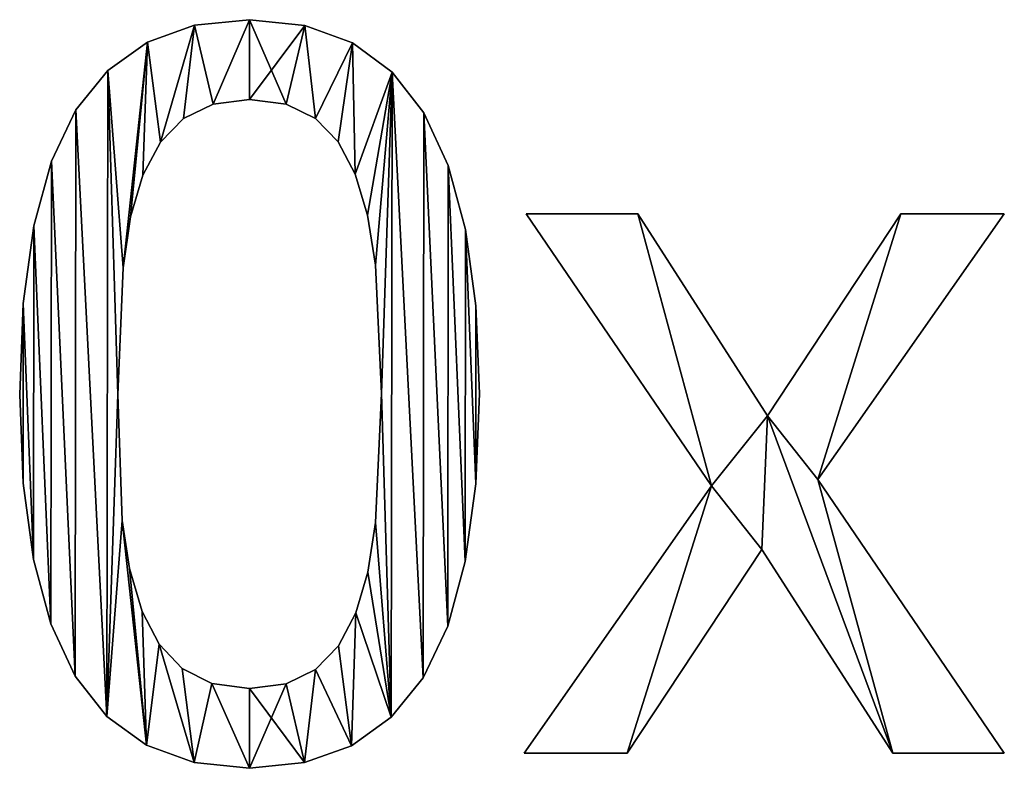
# Model space of a CAD drawing. Extents: x -2941 to 726, y 601 to 6040.
# Drawn here: x -882 to -687, y 637 to 785 of the extents above; entities that cross this region are included whole.
import ezdxf

# ---------------------------------------------------------------- set-up
doc = ezdxf.new("R2010")
doc.units = 0
doc.header["$LTSCALE"] = 25.4
doc.layers.get('0').update_dxf_attribs({"color": 13, "linetype": 'CONTINUOUS'})

# ---------------------------------------------------------------- blocks, each defined once
blk = doc.blocks.new('STEPS_60X40X8_CM')
at = {"color": 0}
for p, q in [((996.49, 183.85), (996.49, 183.85, 15)), ((996.49, 183.85), (996.49, 183.85, 15)), ((1007.38, 184.96), (1007.38, 184.96, 15)), ((1007.38, 184.96), (1007.38, 184.96, 15)), ((1018.37, 183.81), (1018.37, 183.81, 15)), ((1018.37, 183.81), (1018.37, 183.81, 15)), ((987.13, 180.5), (987.13, 180.5, 15)), ((987.13, 180.5), (987.13, 180.5, 15)), ((1027.8, 180.34), (1027.8, 180.34, 15)), ((1027.8, 180.34), (1027.8, 180.34, 15)), ((979.28, 174.91), (979.28, 174.91, 15)), ((979.28, 174.91), (979.28, 174.91, 15)), ((1035.66, 174.56), (1035.66, 174.56, 15)), ((1035.66, 174.56), (1035.66, 174.56, 15)), ((1000.13, 168.21), (1000.13, 168.21, 15)), ((1000.13, 168.21), (1000.13, 168.21, 15)), ((1007.38, 169.16), (1007.38, 169.16, 15)), ((1007.38, 169.16), (1007.38, 169.16, 15)), ((1014.67, 168.21), (1014.67, 168.21, 15)), ((1014.67, 168.21), (1014.67, 168.21, 15)), ((972.94, 167.1), (972.94, 167.1, 15)), ((972.94, 167.1), (972.94, 167.1, 15)), ((1041.95, 166.48), (1041.95, 166.48, 15)), ((1041.95, 166.48), (1041.95, 166.48, 15)), ((994.3, 165.37), (994.3, 165.37, 15)), ((994.3, 165.37), (994.3, 165.37, 15)), ((1020.45, 165.37), (1020.45, 165.37, 15)), ((1020.45, 165.37), (1020.45, 165.37, 15)), ((989.72, 160.67), (989.72, 160.67, 15)), ((989.72, 160.67), (989.72, 160.67, 15)), ((1024.94, 160.72), (1024.94, 160.72, 15)), ((1024.94, 160.72), (1024.94, 160.72, 15)), ((968.06, 156.87), (968.06, 156.87, 15)), ((968.06, 156.87), (968.06, 156.87, 15)), ((1028.35, 154.31), (1028.35, 154.31, 15)), ((1028.35, 154.31), (1028.35, 154.31, 15)), ((1046.77, 156.06), (1046.77, 156.06, 15)), ((1046.77, 156.06), (1046.77, 156.06, 15)), ((986.21, 154.12), (986.21, 154.12, 15)), ((986.21, 154.12), (986.21, 154.12, 15)), ((983.79, 145.88), (983.79, 145.88, 15)), ((983.79, 145.88), (983.79, 145.88, 15)), ((1030.8, 146.22), (1030.8, 146.22, 15)), ((1030.8, 146.22), (1030.8, 146.22, 15)), ((1099.04, 92.53), (1062.26, 146.46)), ((1062.26, 146.46), (1084.39, 146.46)), ((1062.26, 146.46, 15), (1084.39, 146.46, 15)), ((1099.04, 92.53, 15), (1062.26, 146.46, 15)), ((1099.04, 92.53), (1062.26, 146.46)), ((1099.04, 92.53, 15), (1062.26, 146.46, 15)), ((1062.26, 146.46), (1062.26, 146.46, 15)), ((1062.26, 146.46), (1084.39, 146.46)), ((1062.26, 146.46), (1062.26, 146.46, 15)), ((1062.26, 146.46, 15), (1084.39, 146.46, 15)), ((1084.39, 146.46), (1110.15, 106.42)), ((1084.39, 146.46, 15), (1110.15, 106.42, 15)), ((1084.39, 146.46), (1084.39, 146.46, 15)), ((1084.39, 146.46), (1110.15, 106.42)), ((1084.39, 146.46), (1084.39, 146.46, 15)), ((1084.39, 146.46, 15), (1110.15, 106.42, 15)), ((1110.15, 106.42), (1136.59, 146.46)), ((1110.15, 106.42, 15), (1136.59, 146.46, 15)), ((1110.15, 106.42), (1136.59, 146.46)), ((1110.15, 106.42, 15), (1136.59, 146.46, 15)), ((1157.09, 146.46), (1120.11, 93.77)), ((1157.09, 146.46, 15), (1120.11, 93.77, 15)), ((1157.09, 146.46), (1120.11, 93.77)), ((1157.09, 146.46, 15), (1120.11, 93.77, 15)), ((1136.59, 146.46), (1157.09, 146.46)), ((1136.59, 146.46, 15), (1157.09, 146.46, 15)), ((1136.59, 146.46), (1136.59, 146.46, 15)), ((1136.59, 146.46), (1157.09, 146.46)), ((1136.59, 146.46), (1136.59, 146.46, 15)), ((1136.59, 146.46, 15), (1157.09, 146.46, 15)), ((1157.09, 146.46), (1157.09, 146.46, 15)), ((1157.09, 146.46), (1157.09, 146.46, 15)), ((964.57, 144.05), (964.57, 144.05, 15)), ((964.57, 144.05), (964.57, 144.05, 15)), ((1050.22, 143.32), (1050.22, 143.32, 15)), ((1050.22, 143.32), (1050.22, 143.32, 15)), ((982.28, 135.73), (982.28, 135.73, 15)), ((982.28, 135.73), (982.28, 135.73, 15)), ((1032.38, 136.3), (1032.38, 136.3, 15)), ((1032.38, 136.3), (1032.38, 136.3, 15)), ((962.48, 128.64), (962.48, 128.64, 15)), ((962.48, 128.64), (962.48, 128.64, 15)), ((1052.28, 128.24), (1052.28, 128.24, 15)), ((1052.28, 128.24), (1052.28, 128.24, 15)), ((961.78, 110.63), (961.78, 110.63, 15)), ((961.78, 110.63), (961.78, 110.63, 15)), ((981.23, 110.63), (981.23, 110.63, 15)), ((981.23, 110.63), (981.23, 110.63, 15)), ((1033.52, 110.82), (1033.52, 110.82, 15)), ((1033.52, 110.82), (1033.52, 110.82, 15)), ((1052.97, 110.82), (1052.97, 110.82, 15)), ((1052.97, 110.82), (1052.97, 110.82, 15)), ((1110.15, 106.42), (1110.15, 106.42, 15)), ((1110.15, 106.42), (1110.15, 106.42, 15)), ((1120.11, 93.77), (1157.09, 39.46)), ((1120.11, 93.77, 15), (1157.09, 39.46, 15)), ((1120.11, 93.77), (1120.11, 93.77, 15)), ((1120.11, 93.77), (1157.09, 39.46)), ((1120.11, 93.77), (1120.11, 93.77, 15)), ((1120.11, 93.77, 15), (1157.09, 39.46, 15)), ((962.47, 93.06), (962.47, 93.06, 15)), ((962.47, 93.06), (962.47, 93.06, 15)), ((1052.27, 92.9), (1052.27, 92.9, 15)), ((1052.27, 92.9), (1052.27, 92.9, 15)), ((1061.88, 39.46), (1099.04, 92.53)), ((1061.88, 39.46, 15), (1099.04, 92.53, 15)), ((1061.88, 39.46), (1099.04, 92.53)), ((1061.88, 39.46, 15), (1099.04, 92.53, 15)), ((1099.04, 92.53), (1099.04, 92.53, 15)), ((1099.04, 92.53), (1099.04, 92.53, 15)), ((982.14, 85.63), (982.14, 85.63, 15)), ((982.14, 85.63), (982.14, 85.63, 15)), ((1032.38, 85.25), (1032.38, 85.25, 15)), ((1032.38, 85.25), (1032.38, 85.25, 15)), ((1109, 79.89), (1082.28, 39.46)), ((1109, 79.89, 15), (1082.28, 39.46, 15)), ((1109, 79.89), (1082.28, 39.46)), ((1109, 79.89, 15), (1082.28, 39.46, 15)), ((1134.96, 39.46), (1109, 79.89)), ((1134.96, 39.46, 15), (1109, 79.89, 15)), ((1134.96, 39.46), (1109, 79.89)), ((1134.96, 39.46, 15), (1109, 79.89, 15)), ((1109, 79.89), (1109, 79.89, 15)), ((1109, 79.89), (1109, 79.89, 15)), ((964.54, 77.9), (964.54, 77.9, 15)), ((964.54, 77.9), (964.54, 77.9, 15)), ((1050.18, 77.53), (1050.18, 77.53, 15)), ((1050.18, 77.53), (1050.18, 77.53, 15)), ((983.58, 76.1), (983.58, 76.1, 15)), ((983.58, 76.1), (983.58, 76.1, 15)), ((1030.82, 75.36), (1030.82, 75.36, 15)), ((1030.82, 75.36), (1030.82, 75.36, 15)), ((986.11, 67.62), (986.11, 67.62, 15)), ((986.11, 67.62), (986.11, 67.62, 15)), ((1028.45, 67.34), (1028.45, 67.34, 15)), ((1028.45, 67.34), (1028.45, 67.34, 15)), ((967.98, 65.14), (967.98, 65.14, 15)), ((967.98, 65.14), (967.98, 65.14, 15)), ((1046.69, 64.71), (1046.69, 64.71, 15)), ((1046.69, 64.71), (1046.69, 64.71, 15)), ((989.48, 61.1), (989.48, 61.1, 15)), ((989.48, 61.1), (989.48, 61.1, 15)), ((1025.01, 60.79), (1025.01, 60.79, 15)), ((1025.01, 60.79), (1025.01, 60.79, 15)), ((972.8, 54.79), (972.8, 54.79, 15)), ((972.8, 54.79), (972.8, 54.79, 15)), ((994.01, 56.27), (994.01, 56.27, 15)), ((994.01, 56.27), (994.01, 56.27, 15)), ((1020.45, 56.08), (1020.45, 56.08, 15)), ((1020.45, 56.08), (1020.45, 56.08, 15)), ((999.92, 53.29), (999.92, 53.29, 15)), ((999.92, 53.29), (999.92, 53.29, 15)), ((1014.62, 53.24), (1014.62, 53.24, 15)), ((1014.62, 53.24), (1014.62, 53.24, 15)), ((1041.81, 54.45), (1041.81, 54.45, 15)), ((1041.81, 54.45), (1041.81, 54.45, 15)), ((1007.38, 52.3), (1007.38, 52.3, 15)), ((1007.38, 52.3), (1007.38, 52.3, 15)), ((979.09, 46.79), (979.09, 46.79, 15)), ((979.09, 46.79), (979.09, 46.79, 15)), ((1035.47, 46.6), (1035.47, 46.6, 15)), ((1035.47, 46.6), (1035.47, 46.6, 15)), ((986.95, 41.07), (986.95, 41.07, 15)), ((986.95, 41.07), (986.95, 41.07, 15)), ((1027.62, 40.98), (1027.62, 40.98, 15)), ((1027.62, 40.98), (1027.62, 40.98, 15)), ((1082.28, 39.46), (1061.88, 39.46)), ((1082.28, 39.46, 15), (1061.88, 39.46, 15)), ((1082.28, 39.46), (1061.88, 39.46)), ((1082.28, 39.46, 15), (1061.88, 39.46, 15)), ((1061.88, 39.46), (1061.88, 39.46, 15)), ((1061.88, 39.46), (1061.88, 39.46, 15)), ((1082.28, 39.46), (1082.28, 39.46, 15)), ((1082.28, 39.46), (1082.28, 39.46, 15)), ((1157.09, 39.46), (1134.96, 39.46)), ((1157.09, 39.46, 15), (1134.96, 39.46, 15)), ((1157.09, 39.46), (1134.96, 39.46)), ((1157.09, 39.46, 15), (1134.96, 39.46, 15)), ((1134.96, 39.46), (1134.96, 39.46, 15)), ((1134.96, 39.46), (1134.96, 39.46, 15)), ((1157.09, 39.46), (1157.09, 39.46, 15)), ((1157.09, 39.46), (1157.09, 39.46, 15)), ((996.38, 37.64), (996.38, 37.64, 15)), ((996.38, 37.64), (996.38, 37.64, 15)), ((1018.26, 37.62), (1018.26, 37.62, 15)), ((1018.26, 37.62), (1018.26, 37.62, 15)), ((1007.38, 36.49), (1007.38, 36.49, 15)), ((1007.38, 36.49), (1007.38, 36.49, 15))]:
    blk.add_line(p, q, dxfattribs=at)
mesh = blk.add_polyface(dxfattribs=at)
corners = [(979.28, 174.91), (982.28, 135.73), (981.23, 110.63), (987.13, 180.5), (983.79, 145.88), (986.21, 154.12), (989.72, 160.67), (996.49, 183.85), (994.3, 165.37), (1000.13, 168.21), (1007.38, 184.96), (1007.38, 169.16), (1018.37, 183.81), (1014.67, 168.21), (1020.45, 165.37), (1027.8, 180.34), (1024.94, 160.72), (1028.35, 154.31), (1035.66, 174.56), (1030.8, 146.22), (1032.38, 136.3), (1033.52, 110.82), (1035.47, 46.6), (1041.81, 54.45), (1041.95, 166.48), (1046.69, 64.71), (1046.77, 156.06), (1050.18, 77.53), (1050.22, 143.32), (1052.27, 92.9), (1052.28, 128.24), (1052.97, 110.82), (962.48, 128.64), (962.47, 93.06), (961.78, 110.63), (964.54, 77.9), (964.57, 144.05), (967.98, 65.14), (968.06, 156.87), (972.8, 54.79), (972.94, 167.1), (979.09, 46.79), (982.14, 85.63), (986.95, 41.07), (983.58, 76.1), (986.11, 67.62), (989.48, 61.1), (996.38, 37.64), (994.01, 56.27), (999.92, 53.29), (1007.38, 36.49), (1007.38, 52.3), (1014.62, 53.24), (1018.26, 37.62), (1020.45, 56.08), (1027.62, 40.98), (1025.01, 60.79), (1028.45, 67.34), (1030.82, 75.36), (1032.38, 85.25)]
mesh.append_faces([[corners[k] for k in face] for face in [(29, 30, 31), (32, 33, 34)]], dxfattribs={"vtx0": -1, "color": 0})
mesh.append_faces([[corners[k] for k in face] for face in [(1, 3, 4), (4, 3, 5), (5, 3, 6), (6, 7, 8), (8, 7, 9), (9, 10, 11), (11, 12, 13), (13, 12, 14), (14, 15, 16), (16, 15, 17), (17, 18, 19), (19, 18, 20), (20, 18, 21), (22, 18, 23), (23, 24, 25), (25, 26, 27), (27, 28, 29), (33, 32, 35), (35, 36, 37), (37, 38, 39), (39, 40, 41), (41, 42, 43), (43, 46, 47), (47, 49, 50), (50, 52, 53), (53, 54, 55), (55, 57, 22)]], dxfattribs={"vtx0": -1, "vtx1": -1, "color": 0})
mesh.append_faces([[corners[k] for k in face] for face in [(21, 18, 22), (41, 0, 2)]], dxfattribs={"vtx0": -1, "vtx1": -1, "vtx2": -1, "color": 0})
mesh.append_faces([[corners[k] for k in face] for face in [(0, 1, 2), (1, 0, 3), (6, 3, 7), (9, 7, 10), (11, 10, 12), (14, 12, 15), (17, 15, 18), (23, 18, 24), (25, 24, 26), (27, 26, 28), (29, 28, 30), (35, 32, 36), (37, 36, 38), (39, 38, 40), (41, 40, 0), (41, 2, 42), (43, 42, 44), (43, 44, 45), (43, 45, 46), (47, 46, 48), (47, 48, 49), (50, 49, 51), (50, 51, 52), (53, 52, 54), (55, 54, 56), (55, 56, 57), (22, 57, 58), (22, 58, 59), (22, 59, 21)]], dxfattribs={"vtx0": -1, "vtx2": -1, "color": 0})
mesh = blk.add_polyface(dxfattribs=at)
corners = [(962.47, 93.06, 15), (962.48, 128.64, 15), (961.78, 110.63, 15), (964.54, 77.9, 15), (964.57, 144.05, 15), (967.98, 65.14, 15), (968.06, 156.87, 15), (972.8, 54.79, 15), (972.94, 167.1, 15), (979.09, 46.79, 15), (979.28, 174.91, 15), (981.23, 110.63, 15), (982.14, 85.63, 15), (986.95, 41.07, 15), (983.58, 76.1, 15), (986.11, 67.62, 15), (989.48, 61.1, 15), (996.38, 37.64, 15), (994.01, 56.27, 15), (999.92, 53.29, 15), (1007.38, 36.49, 15), (1007.38, 52.3, 15), (1018.26, 37.62, 15), (1014.62, 53.24, 15), (1020.45, 56.08, 15), (1027.62, 40.98, 15), (1025.01, 60.79, 15), (1028.45, 67.34, 15), (1035.47, 46.6, 15), (1030.82, 75.36, 15), (1032.38, 85.25, 15), (1033.52, 110.82, 15), (982.28, 135.73, 15), (987.13, 180.5, 15), (983.79, 145.88, 15), (986.21, 154.12, 15), (989.72, 160.67, 15), (996.49, 183.85, 15), (994.3, 165.37, 15), (1000.13, 168.21, 15), (1007.38, 184.96, 15), (1007.38, 169.16, 15), (1014.67, 168.21, 15), (1018.37, 183.81, 15), (1020.45, 165.37, 15), (1027.8, 180.34, 15), (1024.94, 160.72, 15), (1028.35, 154.31, 15), (1035.66, 174.56, 15), (1030.8, 146.22, 15), (1032.38, 136.3, 15), (1041.81, 54.45, 15), (1041.95, 166.48, 15), (1046.69, 64.71, 15), (1046.77, 156.06, 15), (1050.18, 77.53, 15), (1050.22, 143.32, 15), (1052.27, 92.9, 15), (1052.28, 128.24, 15), (1052.97, 110.82, 15)]
mesh.append_faces([[corners[k] for k in face] for face in [(0, 1, 2), (58, 57, 59)]], dxfattribs={"vtx0": -1, "color": 0})
mesh.append_faces([[corners[k] for k in face] for face in [(1, 3, 4), (4, 5, 6), (6, 7, 8), (8, 9, 10), (11, 9, 12), (12, 13, 14), (14, 13, 15), (15, 13, 16), (16, 17, 18), (18, 17, 19), (19, 20, 21), (21, 22, 23), (23, 22, 24), (24, 25, 26), (26, 25, 27), (27, 28, 29), (29, 28, 30), (30, 28, 31), (10, 32, 33), (32, 10, 11), (33, 36, 37), (37, 39, 40), (40, 42, 43), (43, 44, 45), (45, 47, 48), (48, 51, 52), (52, 53, 54), (54, 55, 56), (56, 57, 58)]], dxfattribs={"vtx0": -1, "vtx1": -1, "color": 0})
mesh.append_faces([[corners[k] for k in face] for face in [(10, 9, 11), (48, 31, 28)]], dxfattribs={"vtx0": -1, "vtx1": -1, "vtx2": -1, "color": 0})
mesh.append_faces([[corners[k] for k in face] for face in [(1, 0, 3), (4, 3, 5), (6, 5, 7), (8, 7, 9), (12, 9, 13), (16, 13, 17), (19, 17, 20), (21, 20, 22), (24, 22, 25), (27, 25, 28), (33, 32, 34), (33, 34, 35), (33, 35, 36), (37, 36, 38), (37, 38, 39), (40, 39, 41), (40, 41, 42), (43, 42, 44), (45, 44, 46), (45, 46, 47), (48, 47, 49), (48, 49, 50), (48, 50, 31), (48, 28, 51), (52, 51, 53), (54, 53, 55), (56, 55, 57)]], dxfattribs={"vtx0": -1, "vtx2": -1, "color": 0})
mesh = blk.add_polyface(dxfattribs=at)
corners = [(987.13, 180.5, 15), (996.49, 183.85), (987.13, 180.5), (996.49, 183.85, 15)]
mesh.append_faces([[corners[k] for k in face] for face in [(0, 1, 2), (1, 0, 3)]], dxfattribs={"vtx0": -1, "color": 0})
mesh = blk.add_polyface(dxfattribs=at)
corners = [(996.49, 183.85, 15), (1007.38, 184.96), (996.49, 183.85), (1007.38, 184.96, 15)]
mesh.append_faces([[corners[k] for k in face] for face in [(0, 1, 2), (1, 0, 3)]], dxfattribs={"vtx0": -1, "color": 0})
mesh = blk.add_polyface(dxfattribs=at)
corners = [(1007.38, 184.96, 15), (1018.37, 183.81), (1007.38, 184.96), (1018.37, 183.81, 15)]
mesh.append_faces([[corners[k] for k in face] for face in [(0, 1, 2), (1, 0, 3)]], dxfattribs={"vtx0": -1, "color": 0})
mesh = blk.add_polyface(dxfattribs=at)
corners = [(1018.37, 183.81, 15), (1027.8, 180.34), (1018.37, 183.81), (1027.8, 180.34, 15)]
mesh.append_faces([[corners[k] for k in face] for face in [(0, 1, 2), (1, 0, 3)]], dxfattribs={"vtx0": -1, "color": 0})
mesh = blk.add_polyface(dxfattribs=at)
corners = [(979.28, 174.91, 15), (987.13, 180.5), (979.28, 174.91), (987.13, 180.5, 15)]
mesh.append_faces([[corners[k] for k in face] for face in [(0, 1, 2), (1, 0, 3)]], dxfattribs={"vtx0": -1, "color": 0})
mesh = blk.add_polyface(dxfattribs=at)
corners = [(1027.8, 180.34, 15), (1035.66, 174.56), (1027.8, 180.34), (1035.66, 174.56, 15)]
mesh.append_faces([[corners[k] for k in face] for face in [(0, 1, 2), (1, 0, 3)]], dxfattribs={"vtx0": -1, "color": 0})
mesh = blk.add_polyface(dxfattribs=at)
corners = [(979.28, 174.91, 15), (972.94, 167.1), (972.94, 167.1, 15), (979.28, 174.91)]
mesh.append_faces([[corners[k] for k in face] for face in [(0, 1, 2), (1, 0, 3)]], dxfattribs={"vtx0": -1, "color": 0})
mesh = blk.add_polyface(dxfattribs=at)
corners = [(1035.66, 174.56), (1041.95, 166.48, 15), (1041.95, 166.48), (1035.66, 174.56, 15)]
mesh.append_faces([[corners[k] for k in face] for face in [(0, 1, 2), (1, 0, 3)]], dxfattribs={"vtx0": -1, "color": 0})
mesh = blk.add_polyface(dxfattribs=at)
corners = [(1000.13, 168.21, 15), (994.3, 165.37), (1000.13, 168.21), (994.3, 165.37, 15)]
mesh.append_faces([[corners[k] for k in face] for face in [(0, 1, 2), (1, 0, 3)]], dxfattribs={"vtx0": -1, "color": 0})
mesh = blk.add_polyface(dxfattribs=at)
corners = [(1007.38, 169.16, 15), (1000.13, 168.21), (1007.38, 169.16), (1000.13, 168.21, 15)]
mesh.append_faces([[corners[k] for k in face] for face in [(0, 1, 2), (1, 0, 3)]], dxfattribs={"vtx0": -1, "color": 0})
mesh = blk.add_polyface(dxfattribs=at)
corners = [(1014.67, 168.21, 15), (1007.38, 169.16), (1014.67, 168.21), (1007.38, 169.16, 15)]
mesh.append_faces([[corners[k] for k in face] for face in [(0, 1, 2), (1, 0, 3)]], dxfattribs={"vtx0": -1, "color": 0})
mesh = blk.add_polyface(dxfattribs=at)
corners = [(1020.45, 165.37, 15), (1014.67, 168.21), (1020.45, 165.37), (1014.67, 168.21, 15)]
mesh.append_faces([[corners[k] for k in face] for face in [(0, 1, 2), (1, 0, 3)]], dxfattribs={"vtx0": -1, "color": 0})
mesh = blk.add_polyface(dxfattribs=at)
corners = [(972.94, 167.1, 15), (968.06, 156.87), (968.06, 156.87, 15), (972.94, 167.1)]
mesh.append_faces([[corners[k] for k in face] for face in [(0, 1, 2), (1, 0, 3)]], dxfattribs={"vtx0": -1, "color": 0})
mesh = blk.add_polyface(dxfattribs=at)
corners = [(1041.95, 166.48), (1046.77, 156.06, 15), (1046.77, 156.06), (1041.95, 166.48, 15)]
mesh.append_faces([[corners[k] for k in face] for face in [(0, 1, 2), (1, 0, 3)]], dxfattribs={"vtx0": -1, "color": 0})
mesh = blk.add_polyface(dxfattribs=at)
corners = [(994.3, 165.37), (989.72, 160.67, 15), (989.72, 160.67), (994.3, 165.37, 15)]
mesh.append_faces([[corners[k] for k in face] for face in [(0, 1, 2), (1, 0, 3)]], dxfattribs={"vtx0": -1, "color": 0})
mesh = blk.add_polyface(dxfattribs=at)
corners = [(1020.45, 165.37, 15), (1024.94, 160.72), (1024.94, 160.72, 15), (1020.45, 165.37)]
mesh.append_faces([[corners[k] for k in face] for face in [(0, 1, 2), (1, 0, 3)]], dxfattribs={"vtx0": -1, "color": 0})
mesh = blk.add_polyface(dxfattribs=at)
corners = [(989.72, 160.67), (986.21, 154.12, 15), (986.21, 154.12), (989.72, 160.67, 15)]
mesh.append_faces([[corners[k] for k in face] for face in [(0, 1, 2), (1, 0, 3)]], dxfattribs={"vtx0": -1, "color": 0})
mesh = blk.add_polyface(dxfattribs=at)
corners = [(1024.94, 160.72, 15), (1028.35, 154.31), (1028.35, 154.31, 15), (1024.94, 160.72)]
mesh.append_faces([[corners[k] for k in face] for face in [(0, 1, 2), (1, 0, 3)]], dxfattribs={"vtx0": -1, "color": 0})
mesh = blk.add_polyface(dxfattribs=at)
corners = [(968.06, 156.87, 15), (964.57, 144.05), (964.57, 144.05, 15), (968.06, 156.87)]
mesh.append_faces([[corners[k] for k in face] for face in [(0, 1, 2), (1, 0, 3)]], dxfattribs={"vtx0": -1, "color": 0})
mesh = blk.add_polyface(dxfattribs=at)
corners = [(1028.35, 154.31, 15), (1030.8, 146.22), (1030.8, 146.22, 15), (1028.35, 154.31)]
mesh.append_faces([[corners[k] for k in face] for face in [(0, 1, 2), (1, 0, 3)]], dxfattribs={"vtx0": -1, "color": 0})
mesh = blk.add_polyface(dxfattribs=at)
corners = [(1046.77, 156.06), (1050.22, 143.32, 15), (1050.22, 143.32), (1046.77, 156.06, 15)]
mesh.append_faces([[corners[k] for k in face] for face in [(0, 1, 2), (1, 0, 3)]], dxfattribs={"vtx0": -1, "color": 0})
mesh = blk.add_polyface(dxfattribs=at)
corners = [(986.21, 154.12), (983.79, 145.88, 15), (983.79, 145.88), (986.21, 154.12, 15)]
mesh.append_faces([[corners[k] for k in face] for face in [(0, 1, 2), (1, 0, 3)]], dxfattribs={"vtx0": -1, "color": 0})
mesh = blk.add_polyface(dxfattribs=at)
corners = [(983.79, 145.88), (982.28, 135.73, 15), (982.28, 135.73), (983.79, 145.88, 15)]
mesh.append_faces([[corners[k] for k in face] for face in [(0, 1, 2), (1, 0, 3)]], dxfattribs={"vtx0": -1, "color": 0})
mesh = blk.add_polyface(dxfattribs=at)
corners = [(1030.8, 146.22, 15), (1032.38, 136.3), (1032.38, 136.3, 15), (1030.8, 146.22)]
mesh.append_faces([[corners[k] for k in face] for face in [(0, 1, 2), (1, 0, 3)]], dxfattribs={"vtx0": -1, "color": 0})
mesh = blk.add_polyface(dxfattribs=at)
corners = [(1136.59, 146.46), (1120.11, 93.77), (1110.15, 106.42), (1157.09, 146.46), (1084.39, 146.46), (1099.04, 92.53), (1062.26, 146.46), (1109, 79.89), (1134.96, 39.46), (1157.09, 39.46), (1082.28, 39.46), (1061.88, 39.46)]
mesh.append_faces([[corners[k] for k in face] for face in [(1, 0, 3), (4, 5, 6), (8, 1, 9), (5, 10, 11)]], dxfattribs={"vtx0": -1, "color": 0})
mesh.append_faces([[corners[k] for k in face] for face in [(0, 1, 2), (7, 2, 8), (10, 5, 7)]], dxfattribs={"vtx0": -1, "vtx1": -1, "color": 0})
mesh.append_faces([[corners[k] for k in face] for face in [(5, 2, 7), (8, 2, 1)]], dxfattribs={"vtx0": -1, "vtx1": -1, "vtx2": -1, "color": 0})
mesh.append_faces([[corners[k] for k in face] for face in [(5, 4, 2)]], dxfattribs={"vtx0": -1, "vtx2": -1, "color": 0})
mesh = blk.add_polyface(dxfattribs=at)
corners = [(1082.28, 39.46, 15), (1099.04, 92.53, 15), (1061.88, 39.46, 15), (1109, 79.89, 15), (1084.39, 146.46, 15), (1062.26, 146.46, 15), (1110.15, 106.42, 15), (1134.96, 39.46, 15), (1120.11, 93.77, 15), (1157.09, 39.46, 15), (1136.59, 146.46, 15), (1157.09, 146.46, 15)]
mesh.append_faces([[corners[k] for k in face] for face in [(0, 1, 2), (1, 4, 5), (8, 7, 9), (10, 8, 11)]], dxfattribs={"vtx0": -1, "color": 0})
mesh.append_faces([[corners[k] for k in face] for face in [(4, 1, 6)]], dxfattribs={"vtx0": -1, "vtx1": -1, "color": 0})
mesh.append_faces([[corners[k] for k in face] for face in [(6, 1, 3), (6, 7, 8)]], dxfattribs={"vtx0": -1, "vtx1": -1, "vtx2": -1, "color": 0})
mesh.append_faces([[corners[k] for k in face] for face in [(1, 0, 3), (6, 3, 7), (8, 10, 6)]], dxfattribs={"vtx0": -1, "vtx2": -1, "color": 0})
mesh = blk.add_polyface(dxfattribs=at)
corners = [(1062.26, 146.46, 15), (1099.04, 92.53), (1099.04, 92.53, 15), (1062.26, 146.46)]
mesh.append_faces([[corners[k] for k in face] for face in [(0, 1, 2), (1, 0, 3)]], dxfattribs={"vtx0": -1, "color": 0})
mesh = blk.add_polyface(dxfattribs=at)
corners = [(1062.26, 146.46, 15), (1084.39, 146.46), (1062.26, 146.46), (1084.39, 146.46, 15)]
mesh.append_faces([[corners[k] for k in face] for face in [(0, 1, 2), (1, 0, 3)]], dxfattribs={"vtx0": -1, "color": 0})
mesh = blk.add_polyface(dxfattribs=at)
corners = [(1084.39, 146.46), (1110.15, 106.42, 15), (1110.15, 106.42), (1084.39, 146.46, 15)]
mesh.append_faces([[corners[k] for k in face] for face in [(0, 1, 2), (1, 0, 3)]], dxfattribs={"vtx0": -1, "color": 0})
mesh = blk.add_polyface(dxfattribs=at)
corners = [(1136.59, 146.46, 15), (1110.15, 106.42), (1110.15, 106.42, 15), (1136.59, 146.46)]
mesh.append_faces([[corners[k] for k in face] for face in [(0, 1, 2), (1, 0, 3)]], dxfattribs={"vtx0": -1, "color": 0})
mesh = blk.add_polyface(dxfattribs=at)
corners = [(1157.09, 146.46), (1120.11, 93.77, 15), (1120.11, 93.77), (1157.09, 146.46, 15)]
mesh.append_faces([[corners[k] for k in face] for face in [(0, 1, 2), (1, 0, 3)]], dxfattribs={"vtx0": -1, "color": 0})
mesh = blk.add_polyface(dxfattribs=at)
corners = [(1136.59, 146.46, 15), (1157.09, 146.46), (1136.59, 146.46), (1157.09, 146.46, 15)]
mesh.append_faces([[corners[k] for k in face] for face in [(0, 1, 2), (1, 0, 3)]], dxfattribs={"vtx0": -1, "color": 0})
mesh = blk.add_polyface(dxfattribs=at)
corners = [(964.57, 144.05, 15), (962.48, 128.64), (962.48, 128.64, 15), (964.57, 144.05)]
mesh.append_faces([[corners[k] for k in face] for face in [(0, 1, 2), (1, 0, 3)]], dxfattribs={"vtx0": -1, "color": 0})
mesh = blk.add_polyface(dxfattribs=at)
corners = [(1050.22, 143.32), (1052.28, 128.24, 15), (1052.28, 128.24), (1050.22, 143.32, 15)]
mesh.append_faces([[corners[k] for k in face] for face in [(0, 1, 2), (1, 0, 3)]], dxfattribs={"vtx0": -1, "color": 0})
mesh = blk.add_polyface(dxfattribs=at)
corners = [(982.28, 135.73), (981.23, 110.63, 15), (981.23, 110.63), (982.28, 135.73, 15)]
mesh.append_faces([[corners[k] for k in face] for face in [(0, 1, 2), (1, 0, 3)]], dxfattribs={"vtx0": -1, "color": 0})
mesh = blk.add_polyface(dxfattribs=at)
corners = [(1032.38, 136.3, 15), (1033.52, 110.82), (1033.52, 110.82, 15), (1032.38, 136.3)]
mesh.append_faces([[corners[k] for k in face] for face in [(0, 1, 2), (1, 0, 3)]], dxfattribs={"vtx0": -1, "color": 0})
mesh = blk.add_polyface(dxfattribs=at)
corners = [(962.48, 128.64, 15), (961.78, 110.63), (961.78, 110.63, 15), (962.48, 128.64)]
mesh.append_faces([[corners[k] for k in face] for face in [(0, 1, 2), (1, 0, 3)]], dxfattribs={"vtx0": -1, "color": 0})
mesh = blk.add_polyface(dxfattribs=at)
corners = [(1052.28, 128.24), (1052.97, 110.82, 15), (1052.97, 110.82), (1052.28, 128.24, 15)]
mesh.append_faces([[corners[k] for k in face] for face in [(0, 1, 2), (1, 0, 3)]], dxfattribs={"vtx0": -1, "color": 0})
mesh = blk.add_polyface(dxfattribs=at)
corners = [(961.78, 110.63, 15), (962.47, 93.06), (962.47, 93.06, 15), (961.78, 110.63)]
mesh.append_faces([[corners[k] for k in face] for face in [(0, 1, 2), (1, 0, 3)]], dxfattribs={"vtx0": -1, "color": 0})
mesh = blk.add_polyface(dxfattribs=at)
corners = [(981.23, 110.63), (982.14, 85.63, 15), (982.14, 85.63), (981.23, 110.63, 15)]
mesh.append_faces([[corners[k] for k in face] for face in [(0, 1, 2), (1, 0, 3)]], dxfattribs={"vtx0": -1, "color": 0})
mesh = blk.add_polyface(dxfattribs=at)
corners = [(1033.52, 110.82, 15), (1032.38, 85.25), (1032.38, 85.25, 15), (1033.52, 110.82)]
mesh.append_faces([[corners[k] for k in face] for face in [(0, 1, 2), (1, 0, 3)]], dxfattribs={"vtx0": -1, "color": 0})
mesh = blk.add_polyface(dxfattribs=at)
corners = [(1052.97, 110.82), (1052.27, 92.9, 15), (1052.27, 92.9), (1052.97, 110.82, 15)]
mesh.append_faces([[corners[k] for k in face] for face in [(0, 1, 2), (1, 0, 3)]], dxfattribs={"vtx0": -1, "color": 0})
mesh = blk.add_polyface(dxfattribs=at)
corners = [(1120.11, 93.77), (1157.09, 39.46, 15), (1157.09, 39.46), (1120.11, 93.77, 15)]
mesh.append_faces([[corners[k] for k in face] for face in [(0, 1, 2), (1, 0, 3)]], dxfattribs={"vtx0": -1, "color": 0})
mesh = blk.add_polyface(dxfattribs=at)
corners = [(962.47, 93.06, 15), (964.54, 77.9), (964.54, 77.9, 15), (962.47, 93.06)]
mesh.append_faces([[corners[k] for k in face] for face in [(0, 1, 2), (1, 0, 3)]], dxfattribs={"vtx0": -1, "color": 0})
mesh = blk.add_polyface(dxfattribs=at)
corners = [(1052.27, 92.9), (1050.18, 77.53, 15), (1050.18, 77.53), (1052.27, 92.9, 15)]
mesh.append_faces([[corners[k] for k in face] for face in [(0, 1, 2), (1, 0, 3)]], dxfattribs={"vtx0": -1, "color": 0})
mesh = blk.add_polyface(dxfattribs=at)
corners = [(1099.04, 92.53, 15), (1061.88, 39.46), (1061.88, 39.46, 15), (1099.04, 92.53)]
mesh.append_faces([[corners[k] for k in face] for face in [(0, 1, 2), (1, 0, 3)]], dxfattribs={"vtx0": -1, "color": 0})
mesh = blk.add_polyface(dxfattribs=at)
corners = [(982.14, 85.63), (983.58, 76.1, 15), (983.58, 76.1), (982.14, 85.63, 15)]
mesh.append_faces([[corners[k] for k in face] for face in [(0, 1, 2), (1, 0, 3)]], dxfattribs={"vtx0": -1, "color": 0})
mesh = blk.add_polyface(dxfattribs=at)
corners = [(1032.38, 85.25, 15), (1030.82, 75.36), (1030.82, 75.36, 15), (1032.38, 85.25)]
mesh.append_faces([[corners[k] for k in face] for face in [(0, 1, 2), (1, 0, 3)]], dxfattribs={"vtx0": -1, "color": 0})
mesh = blk.add_polyface(dxfattribs=at)
corners = [(1109, 79.89), (1082.28, 39.46, 15), (1082.28, 39.46), (1109, 79.89, 15)]
mesh.append_faces([[corners[k] for k in face] for face in [(0, 1, 2), (1, 0, 3)]], dxfattribs={"vtx0": -1, "color": 0})
mesh = blk.add_polyface(dxfattribs=at)
corners = [(1109, 79.89, 15), (1134.96, 39.46), (1134.96, 39.46, 15), (1109, 79.89)]
mesh.append_faces([[corners[k] for k in face] for face in [(0, 1, 2), (1, 0, 3)]], dxfattribs={"vtx0": -1, "color": 0})
mesh = blk.add_polyface(dxfattribs=at)
corners = [(964.54, 77.9, 15), (967.98, 65.14), (967.98, 65.14, 15), (964.54, 77.9)]
mesh.append_faces([[corners[k] for k in face] for face in [(0, 1, 2), (1, 0, 3)]], dxfattribs={"vtx0": -1, "color": 0})
mesh = blk.add_polyface(dxfattribs=at)
corners = [(1050.18, 77.53), (1046.69, 64.71, 15), (1046.69, 64.71), (1050.18, 77.53, 15)]
mesh.append_faces([[corners[k] for k in face] for face in [(0, 1, 2), (1, 0, 3)]], dxfattribs={"vtx0": -1, "color": 0})
mesh = blk.add_polyface(dxfattribs=at)
corners = [(983.58, 76.1), (986.11, 67.62, 15), (986.11, 67.62), (983.58, 76.1, 15)]
mesh.append_faces([[corners[k] for k in face] for face in [(0, 1, 2), (1, 0, 3)]], dxfattribs={"vtx0": -1, "color": 0})
mesh = blk.add_polyface(dxfattribs=at)
corners = [(1030.82, 75.36, 15), (1028.45, 67.34), (1028.45, 67.34, 15), (1030.82, 75.36)]
mesh.append_faces([[corners[k] for k in face] for face in [(0, 1, 2), (1, 0, 3)]], dxfattribs={"vtx0": -1, "color": 0})
mesh = blk.add_polyface(dxfattribs=at)
corners = [(986.11, 67.62), (989.48, 61.1, 15), (989.48, 61.1), (986.11, 67.62, 15)]
mesh.append_faces([[corners[k] for k in face] for face in [(0, 1, 2), (1, 0, 3)]], dxfattribs={"vtx0": -1, "color": 0})
mesh = blk.add_polyface(dxfattribs=at)
corners = [(1028.45, 67.34, 15), (1025.01, 60.79), (1025.01, 60.79, 15), (1028.45, 67.34)]
mesh.append_faces([[corners[k] for k in face] for face in [(0, 1, 2), (1, 0, 3)]], dxfattribs={"vtx0": -1, "color": 0})
mesh = blk.add_polyface(dxfattribs=at)
corners = [(967.98, 65.14, 15), (972.8, 54.79), (972.8, 54.79, 15), (967.98, 65.14)]
mesh.append_faces([[corners[k] for k in face] for face in [(0, 1, 2), (1, 0, 3)]], dxfattribs={"vtx0": -1, "color": 0})
mesh = blk.add_polyface(dxfattribs=at)
corners = [(1046.69, 64.71), (1041.81, 54.45, 15), (1041.81, 54.45), (1046.69, 64.71, 15)]
mesh.append_faces([[corners[k] for k in face] for face in [(0, 1, 2), (1, 0, 3)]], dxfattribs={"vtx0": -1, "color": 0})
mesh = blk.add_polyface(dxfattribs=at)
corners = [(989.48, 61.1), (994.01, 56.27, 15), (994.01, 56.27), (989.48, 61.1, 15)]
mesh.append_faces([[corners[k] for k in face] for face in [(0, 1, 2), (1, 0, 3)]], dxfattribs={"vtx0": -1, "color": 0})
mesh = blk.add_polyface(dxfattribs=at)
corners = [(1025.01, 60.79, 15), (1020.45, 56.08), (1020.45, 56.08, 15), (1025.01, 60.79)]
mesh.append_faces([[corners[k] for k in face] for face in [(0, 1, 2), (1, 0, 3)]], dxfattribs={"vtx0": -1, "color": 0})
mesh = blk.add_polyface(dxfattribs=at)
corners = [(972.8, 54.79, 15), (979.09, 46.79), (979.09, 46.79, 15), (972.8, 54.79)]
mesh.append_faces([[corners[k] for k in face] for face in [(0, 1, 2), (1, 0, 3)]], dxfattribs={"vtx0": -1, "color": 0})
mesh = blk.add_polyface(dxfattribs=at)
corners = [(994.01, 56.27, 15), (999.92, 53.29), (994.01, 56.27), (999.92, 53.29, 15)]
mesh.append_faces([[corners[k] for k in face] for face in [(0, 1, 2), (1, 0, 3)]], dxfattribs={"vtx0": -1, "color": 0})
mesh = blk.add_polyface(dxfattribs=at)
corners = [(1014.62, 53.24, 15), (1020.45, 56.08), (1014.62, 53.24), (1020.45, 56.08, 15)]
mesh.append_faces([[corners[k] for k in face] for face in [(0, 1, 2), (1, 0, 3)]], dxfattribs={"vtx0": -1, "color": 0})
mesh = blk.add_polyface(dxfattribs=at)
corners = [(999.92, 53.29, 15), (1007.38, 52.3), (999.92, 53.29), (1007.38, 52.3, 15)]
mesh.append_faces([[corners[k] for k in face] for face in [(0, 1, 2), (1, 0, 3)]], dxfattribs={"vtx0": -1, "color": 0})
mesh = blk.add_polyface(dxfattribs=at)
corners = [(1007.38, 52.3, 15), (1014.62, 53.24), (1007.38, 52.3), (1014.62, 53.24, 15)]
mesh.append_faces([[corners[k] for k in face] for face in [(0, 1, 2), (1, 0, 3)]], dxfattribs={"vtx0": -1, "color": 0})
mesh = blk.add_polyface(dxfattribs=at)
corners = [(1041.81, 54.45), (1035.47, 46.6, 15), (1035.47, 46.6), (1041.81, 54.45, 15)]
mesh.append_faces([[corners[k] for k in face] for face in [(0, 1, 2), (1, 0, 3)]], dxfattribs={"vtx0": -1, "color": 0})
mesh = blk.add_polyface(dxfattribs=at)
corners = [(986.95, 41.07, 15), (979.09, 46.79), (986.95, 41.07), (979.09, 46.79, 15)]
mesh.append_faces([[corners[k] for k in face] for face in [(0, 1, 2), (1, 0, 3)]], dxfattribs={"vtx0": -1, "color": 0})
mesh = blk.add_polyface(dxfattribs=at)
corners = [(1035.47, 46.6, 15), (1027.62, 40.98), (1035.47, 46.6), (1027.62, 40.98, 15)]
mesh.append_faces([[corners[k] for k in face] for face in [(0, 1, 2), (1, 0, 3)]], dxfattribs={"vtx0": -1, "color": 0})
mesh = blk.add_polyface(dxfattribs=at)
corners = [(996.38, 37.64, 15), (986.95, 41.07), (996.38, 37.64), (986.95, 41.07, 15)]
mesh.append_faces([[corners[k] for k in face] for face in [(0, 1, 2), (1, 0, 3)]], dxfattribs={"vtx0": -1, "color": 0})
mesh = blk.add_polyface(dxfattribs=at)
corners = [(1027.62, 40.98, 15), (1018.26, 37.62), (1027.62, 40.98), (1018.26, 37.62, 15)]
mesh.append_faces([[corners[k] for k in face] for face in [(0, 1, 2), (1, 0, 3)]], dxfattribs={"vtx0": -1, "color": 0})
mesh = blk.add_polyface(dxfattribs=at)
corners = [(1082.28, 39.46, 15), (1061.88, 39.46), (1082.28, 39.46), (1061.88, 39.46, 15)]
mesh.append_faces([[corners[k] for k in face] for face in [(0, 1, 2), (1, 0, 3)]], dxfattribs={"vtx0": -1, "color": 0})
mesh = blk.add_polyface(dxfattribs=at)
corners = [(1157.09, 39.46, 15), (1134.96, 39.46), (1157.09, 39.46), (1134.96, 39.46, 15)]
mesh.append_faces([[corners[k] for k in face] for face in [(0, 1, 2), (1, 0, 3)]], dxfattribs={"vtx0": -1, "color": 0})
mesh = blk.add_polyface(dxfattribs=at)
corners = [(1007.38, 36.49, 15), (996.38, 37.64), (1007.38, 36.49), (996.38, 37.64, 15)]
mesh.append_faces([[corners[k] for k in face] for face in [(0, 1, 2), (1, 0, 3)]], dxfattribs={"vtx0": -1, "color": 0})
mesh = blk.add_polyface(dxfattribs=at)
corners = [(1018.26, 37.62, 15), (1007.38, 36.49), (1018.26, 37.62), (1007.38, 36.49, 15)]
mesh.append_faces([[corners[k] for k in face] for face in [(0, 1, 2), (1, 0, 3)]], dxfattribs={"vtx0": -1, "color": 0})

msp = doc.modelspace()

# ---------------------------------------------------------------- block references
at = {"color": 0}
msp.add_blockref('STEPS_60X40X8_CM', (-1843.84, 600.54, 1.05), dxfattribs=at)

doc.saveas('drawing.dxf')
